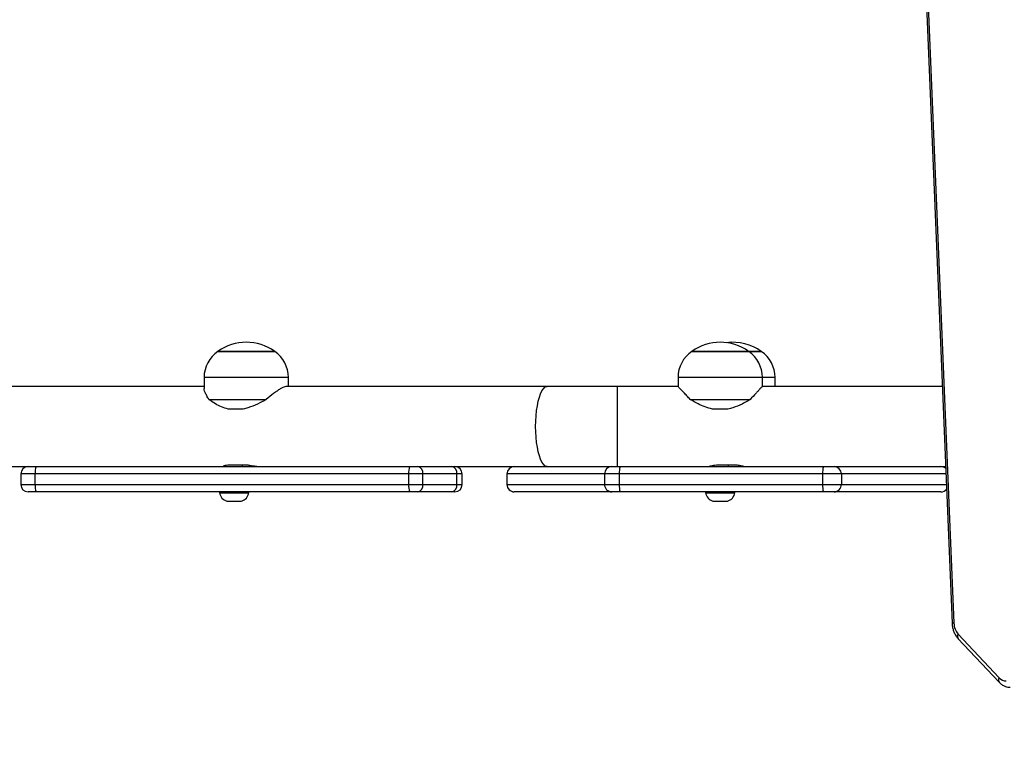
# Model space of a CAD drawing. Units: millimetres. Extents: x -458 to 1259, y 258 to 1118.
# Drawn here: x 639 to 685, y 405 to 440 of the extents above; entities that cross this region are included whole.
import ezdxf

# ---------------------------------------------------------------- set-up
doc = ezdxf.new("R2010")
doc.units = ezdxf.units.MM
doc.header["$LTSCALE"] = 45
doc.header["$PDSIZE"] = -1
doc.layers.add('VP-EQ', color=7, linetype='Continuous', true_color=0x8a3492)
doc.layers.add('VP-HIC', color=6, linetype='Continuous')
doc.dimstyles.get("Standard").update_dxf_attribs({"dimtxt": 14, "dimasz": 20, "dimexe": 20, "dimexo": 50, "dimgap": 20, "dimtad": 0, "dimdec": 0, "dimzin": 0, "dimdsep": 46, "dimtxsty": 'Standard', "dimcen": -0.09, "dimadec": 0, "dimazin": 0, "dimtfac": 1, "dimtdec": 4, "dimtofl": 0, "dimtmove": 0, "dimatfit": 3, "dimfxl": 70, "dimfxlon": 1, "dimtolj": 1, "dimtzin": 0, "dimarcsym": 0})

# ---------------------------------------------------------------- blocks, each defined once
blk = doc.blocks.new('*D683')
at = {"color": 0, "lineweight": -2}
for p, q in [((1091.099, 764.89), (1181.099, 764.89)), ((1161.099, 744.89), (1161.099, 617.261)), ((1161.099, 428.315), (1161.099, 539.927)), ((1091.099, 408.315), (1181.099, 408.315))]:
    blk.add_line(p, q, dxfattribs=at)
at = {"color": 0}
for points in [[(1164.432, 744.89), (1157.765, 744.89), (1161.099, 764.89)], [(1157.765, 428.315), (1164.432, 428.315), (1161.099, 408.315)]]:
    blk.add_solid(points, dxfattribs=at)
at = {"layer": 'Defpoints', "color": 0}
for p in [(756.491, 764.89), (681.706, 408.315), (1161.099, 408.315)]:
    blk.add_point(p, dxfattribs=at)
at = {"color": 0, "insert": (1161.099, 578.594), "char_height": 14, "attachment_point": 5, "rotation": 90}
blk.add_mtext('\\A1;357', dxfattribs=at)
blk = doc.blocks.new('WD1411')
at = {"layer": 'VP-EQ', "color": 0, "linetype": 'Continuous', "lineweight": 25}
for p, q in [((681.025, 457.843), (682.944, 411.702)), ((680.937, 457.83), (682.857, 411.689)), ((650.477, 424.599), (648.013, 424.599)), ((648.013, 424.599), (650.654, 424.599)), ((650.713, 424.599), (650.477, 424.599)), ((650.654, 424.599), (650.713, 424.599)), ((673.14, 424.599), (670.502, 424.599)), ((670.502, 424.599), (673.202, 424.599)), ((673.202, 424.599), (673.14, 424.599)), ((673.74, 424.599), (673.202, 424.599)), ((673.202, 424.599), (673.802, 424.599)), ((673.802, 424.599), (673.74, 424.599)), ((647.363, 423.363), (647.363, 422.841)), ((651.363, 423.363), (647.363, 423.363)), ((651.363, 422.933), (651.363, 423.363)), ((669.852, 423.363), (669.852, 422.933)), ((673.852, 423.363), (669.852, 423.363)), ((673.852, 422.933), (673.852, 423.363)), ((674.452, 423.363), (673.852, 423.363)), ((674.452, 422.933), (674.452, 423.363)), ((647.363, 422.933), (629.28, 422.933)), ((663.649, 422.933), (651.276, 422.933)), ((666.98, 422.933), (663.649, 422.933)), ((669.852, 422.933), (666.98, 422.933)), ((666.98, 419.133), (666.98, 422.933)), ((682.389, 422.933), (673.852, 422.933)), ((647.592, 422.311), (650.312, 422.311)), ((670.43, 422.311), (673.274, 422.311)), ((649.216, 421.86), (648.511, 421.86)), ((672.221, 421.86), (671.484, 421.86)), ((633.32, 419.133), (639.015, 419.133)), ((639.015, 419.133), (639.398, 419.133)), ((639.398, 419.133), (657.127, 419.133)), ((648.389, 419.184), (648.389, 419.133)), ((649.21, 419.207), (648.636, 419.207)), ((649.189, 419.133), (649.189, 419.207)), ((657.127, 419.133), (657.5, 419.133)), ((657.5, 419.133), (659.116, 419.133)), ((659.116, 419.133), (659.26, 419.133)), ((659.26, 419.133), (663.649, 419.133)), ((662.08, 419.133), (663.649, 419.133)), ((663.649, 419.133), (666.508, 419.133)), ((666.508, 419.133), (666.71, 419.133)), ((666.71, 419.133), (667.106, 419.133)), ((667.106, 419.133), (676.754, 419.133)), ((671.452, 419.163), (671.452, 419.133)), ((672.452, 419.207), (671.852, 419.207)), ((672.252, 419.133), (672.252, 419.207)), ((676.754, 419.133), (677.256, 419.133)), ((677.256, 419.133), (677.555, 419.133)), ((677.555, 419.133), (682.547, 419.133)), ((638.665, 418.783), (638.665, 418.283)), ((639.346, 418.783), (638.665, 418.783)), ((657.075, 418.783), (639.346, 418.783)), ((639.346, 418.283), (639.346, 418.783)), ((657.075, 418.283), (657.075, 418.783)), ((657.738, 418.783), (657.075, 418.783)), ((657.738, 418.283), (657.738, 418.783)), ((659.354, 418.783), (657.738, 418.783)), ((659.354, 418.283), (659.354, 418.783)), ((659.61, 418.783), (659.354, 418.783)), ((659.61, 418.283), (659.61, 418.783)), ((661.728, 418.783), (661.728, 418.283)), ((661.73, 418.783), (661.728, 418.783)), ((666.361, 418.783), (661.73, 418.783)), ((661.73, 418.783), (661.73, 418.283)), ((667.064, 418.783), (666.361, 418.783)), ((666.361, 418.783), (666.361, 418.283)), ((676.713, 418.783), (667.064, 418.783)), ((667.064, 418.783), (667.064, 418.283)), ((677.605, 418.783), (676.713, 418.783)), ((676.713, 418.783), (676.713, 418.283)), ((677.605, 418.783), (677.605, 418.283)), ((682.562, 418.783), (677.605, 418.783)), ((638.665, 418.283), (639.346, 418.283)), ((639.346, 418.283), (657.075, 418.283)), ((657.075, 418.283), (657.738, 418.283)), ((657.738, 418.283), (659.354, 418.283)), ((659.354, 418.283), (659.61, 418.283)), ((661.728, 418.283), (661.73, 418.283)), ((661.73, 418.283), (666.361, 418.283)), ((666.361, 418.283), (667.064, 418.283)), ((667.064, 418.283), (676.713, 418.283)), ((676.713, 418.283), (677.605, 418.283)), ((677.605, 418.283), (682.582, 418.283)), ((639.398, 417.933), (639.015, 417.933)), ((657.127, 417.933), (639.398, 417.933)), ((648.089, 417.933), (648.089, 417.883)), ((648.089, 417.883), (648.789, 417.883)), ((648.789, 417.883), (649.489, 417.883)), ((649.489, 417.883), (649.489, 417.933)), ((657.5, 417.933), (657.127, 417.933)), ((659.116, 417.933), (657.5, 417.933)), ((659.26, 417.933), (659.116, 417.933)), ((662.08, 417.933), (662.078, 417.933)), ((666.71, 417.933), (662.08, 417.933)), ((667.106, 417.933), (666.71, 417.933)), ((676.754, 417.933), (667.106, 417.933)), ((671.152, 417.933), (671.152, 417.883)), ((671.152, 417.883), (671.852, 417.883)), ((671.852, 417.883), (672.552, 417.883)), ((672.552, 417.883), (672.552, 417.933)), ((677.256, 417.933), (676.754, 417.933)), ((682.322, 417.933), (677.256, 417.933)), ((682.323, 417.933), (682.322, 417.933)), ((648.439, 417.493), (648.789, 417.493)), ((648.789, 417.493), (649.139, 417.493)), ((671.502, 417.493), (671.852, 417.493)), ((671.852, 417.493), (672.202, 417.493)), ((683.141, 411.184), (685.089, 409.109)), ((683.134, 410.978), (685.083, 408.904))]:
    blk.add_line(p, q, dxfattribs=at)
at = {"layer": 'VP-EQ', "color": 0, "linetype": 'Continuous', "lineweight": 25, "flags": 128}
for points in [[(663.649, 419.133), (663.611, 419.138), (663.536, 419.173), (663.463, 419.243), (663.394, 419.346), (663.329, 419.481), (663.27, 419.645), (663.218, 419.834), (663.175, 420.046), (663.14, 420.276), (663.115, 420.521), (663.099, 420.775), (663.094, 421.033), (663.099, 421.292), (663.115, 421.546), (663.14, 421.79), (663.175, 422.02), (663.218, 422.232), (663.27, 422.422), (663.329, 422.585), (663.394, 422.72), (663.463, 422.824), (663.536, 422.894), (663.611, 422.929), (663.649, 422.933)], [(682.944, 411.702), (682.907, 411.698), (682.879, 411.695), (682.862, 411.692), (682.857, 411.689), (682.857, 411.689)]]:
    blk.add_lwpolyline(points, dxfattribs=at)
at = {"layer": 'VP-EQ', "color": 0, "linetype": 'Continuous', "lineweight": 25}
for centre, radius, start, end in [((649.363, 422.695), 2.334, 54.6647, 125.3353), ((671.852, 422.695), 2.334, 54.6647, 125.3353), ((672.452, 422.695), 2.334, 54.6647, 97.3842), ((648.863, 423.363), 1.5, 124.5181, 180), ((649.863, 423.363), 1.5, 0, 55.4819), ((671.352, 423.363), 1.5, 124.5181, 180), ((672.352, 423.363), 1.5, 0, 55.4819), ((672.952, 423.363), 1.5, 0, 55.4819), ((639.015, 418.783), 0.35, 90, 180), ((639.971, 418.869), 0.63, 155.201, 187.7986), ((657.699, 418.869), 0.63, 155.195, 187.797), ((657.431, 418.83), 0.311, 351.3013, 77.1386), ((659.047, 418.83), 0.311, 351.3013, 77.1386), ((659.26, 418.783), 0.35, 0, 90), ((662.078, 418.783), 0.35, 90, 180), ((662.08, 418.784), 0.35, 90.0771, 180.0636), ((666.711, 418.784), 0.35, 90.0755, 180.0691), ((667.834, 418.87), 0.774, 160.0919, 186.3965), ((677.482, 418.87), 0.774, 160.0919, 186.3965), ((677.256, 418.784), 0.35, 359.9254, 89.9143), ((682.322, 418.785), 0.348, 48.8569, 89.9996), ((682.323, 418.783), 0.35, 49.4068, 90), ((639.015, 418.283), 0.35, 180, 270), ((639.97, 418.198), 0.63, 172.1941, 204.8064), ((657.699, 418.198), 0.63, 172.1957, 204.8124), ((657.431, 418.236), 0.311, 282.8494, 8.7107), ((659.047, 418.236), 0.311, 282.8494, 8.7107), ((659.26, 418.283), 0.35, 270, 0), ((662.078, 418.283), 0.35, 180, 270), ((662.08, 418.283), 0.35, 179.9253, 269.934), ((666.711, 418.283), 0.35, 179.9198, 269.9356), ((667.834, 418.197), 0.774, 173.5975, 199.9141), ((677.482, 418.197), 0.774, 173.5975, 199.9141), ((677.256, 418.283), 0.349, 270.0746, 0.0857), ((648.601, 417.99), 0.523, 191.8119, 252), ((648.978, 417.99), 0.523, 288, 348.1881), ((671.664, 417.99), 0.523, 191.8119, 252), ((672.041, 417.99), 0.523, 288, 348.1881), ((682.321, 418.282), 0.349, 270.0271, 320.7982), ((682.323, 418.283), 0.35, 270, 320.2026), ((683.755, 411.713), 0.811, 180.7908, 220.7345), ((683.281, 411.076), 0.176, 142.507, 213.8493), ((685.229, 409.002), 0.176, 142.5084, 213.8752), ((685.394, 409.371), 0.402, 220.6776, 274.6534)]:
    blk.add_arc(centre, radius, start, end, dxfattribs=at)
for points, knots in [([(647.592, 422.311), (647.557, 422.371), (647.487, 422.493), (647.412, 422.649), (647.368, 422.768), (647.367, 422.819), (647.366, 422.838)], [0, 0, 0, 0, 0.271769, 0.548711, 0.825359, 1, 1, 1, 1]), ([(651.274, 422.931), (651.251, 422.93), (651.202, 422.926), (651.097, 422.882), (650.971, 422.815), (650.825, 422.72), (650.608, 422.563), (650.431, 422.412), (650.312, 422.311)], [0, 0, 0, 0, 0.132239, 0.268974, 0.405803, 0.55238, 0.699078, 1, 1, 1, 1]), ([(670.43, 422.311), (670.376, 422.371), (670.266, 422.493), (670.12, 422.65), (670.003, 422.775), (669.919, 422.863), (669.869, 422.915), (669.848, 422.937), (669.854, 422.932), (669.854, 422.931)], [0, 0, 0, 0, 0.175975, 0.355299, 0.534426, 0.683576, 0.832595, 0.982393, 1, 1, 1, 1]), ([(673.85, 422.931), (673.849, 422.93), (673.845, 422.926), (673.804, 422.882), (673.74, 422.815), (673.651, 422.72), (673.504, 422.563), (673.367, 422.412), (673.274, 422.311)], [0, 0, 0, 0, 0.1322328, 0.2689715, 0.4058054, 0.5523838, 0.6990683, 1, 1, 1, 1]), ([(648.511, 421.86), (648.403, 421.891), (648.184, 421.953), (647.873, 422.115), (647.691, 422.242), (647.592, 422.311)], [0, 0, 0, 0, 0.30667, 0.622043, 1, 1, 1, 1]), ([(650.312, 422.311), (650.174, 422.239), (649.894, 422.093), (649.524, 421.936), (649.293, 421.879), (649.216, 421.86)], [0, 0, 0, 0, 0.39354, 0.798686, 1, 1, 1, 1]), ([(671.484, 421.86), (671.366, 421.891), (671.128, 421.953), (670.773, 422.115), (670.551, 422.242), (670.43, 422.311)], [0, 0, 0, 0, 0.306658, 0.622036, 1, 1, 1, 1]), ([(673.274, 422.311), (673.148, 422.239), (672.893, 422.093), (672.532, 421.936), (672.298, 421.879), (672.221, 421.86)], [0, 0, 0, 0, 0.3935296, 0.798675, 1, 1, 1, 1]), ([(648.265, 419.137), (648.274, 419.135), (648.29, 419.13), (648.357, 419.14), (648.389, 419.145)], [0, 0, 0, 0, 0.521609, 1, 1, 1, 1]), ([(648.636, 419.207), (648.582, 419.206), (648.475, 419.202), (648.354, 419.18), (648.276, 419.155), (648.271, 419.145), (648.269, 419.14)], [0, 0, 0, 0, 0.257493, 0.514802, 0.778304, 1, 1, 1, 1]), ([(649.859, 419.135), (649.854, 419.135), (649.838, 419.133), (649.754, 419.146), (649.619, 419.169), (649.45, 419.194), (649.308, 419.206), (649.23, 419.207), (649.21, 419.207)], [0, 0, 0, 0, 0.076414, 0.282744, 0.49184, 0.707732, 0.924413, 1, 1, 1, 1]), ([(671.852, 419.207), (671.795, 419.206), (671.679, 419.202), (671.524, 419.179), (671.405, 419.154), (671.335, 419.135), (671.334, 419.135), (671.333, 419.135)], [0, 0, 0, 0, 0.209198, 0.41821, 0.632302, 0.850024, 1, 1, 1, 1]), ([(672.971, 419.135), (672.973, 419.134), (672.981, 419.132), (672.937, 419.145), (672.843, 419.167), (672.701, 419.193), (672.562, 419.206), (672.477, 419.207), (672.452, 419.207)], [0, 0, 0, 0, 0.0622962, 0.2687183, 0.4773768, 0.692886, 0.9098027, 1, 1, 1, 1]), ([(682.857, 411.689), (682.859, 411.656), (682.865, 411.562), (682.895, 411.411), (682.955, 411.244), (683.034, 411.096), (683.102, 411.016), (683.134, 410.978)], [0, 0, 0, 0, 0.125524, 0.348894, 0.574098, 0.8012, 1, 1, 1, 1]), ([(685.083, 408.904), (685.106, 408.88), (685.168, 408.819), (685.284, 408.742), (685.427, 408.686), (685.539, 408.666), (685.6, 408.67), (685.612, 408.67)], [0, 0, 0, 0, 0.162875, 0.429295, 0.689854, 0.94121, 1, 1, 1, 1])]:
    blk.add_open_spline(points, degree=3, knots=knots, dxfattribs=at)
blk = doc.blocks.new('WD1411 2D')
at = {"layer": 'VP-EQ', "color": 0}
blk.add_blockref('WD1411', (0, 0), dxfattribs=at)

msp = doc.modelspace()

# ---------------------------------------------------------------- linework, layer by layer
at = {"layer": 'VP-HIC', "color": 30}
msp.add_lwpolyline([(935.92, 772.25, 0.401667), (766.077, 934.937), (688.277, 934.937, 0.369736), (520.295, 791.048, 0.103142), (508.992, 722.576), (513.151, 623.545, 0.2268), (581.927, 493.989, 0.409142), (751.901, 326.938), (777.352, 326.938, 0.414314), (947.352, 496.996), (947.303, 641.032, 0.051316), (943.728, 675.65), (941.274, 736.263, 0.053659)], format="xyb", close=True, dxfattribs=at)
at = {"layer": 'VP-HIC', "color": 4}
msp.add_lwpolyline([(513.151, 623.545, 0.2268), (581.927, 493.989, 0.409142), (751.901, 326.938), (777.352, 326.938, 0.414314), (947.352, 496.996), (947.319, 594.795, -0.156117), (975.19, 507.705), (975.19, 408.176, -0.415248), (824.661, 258.177), (682.452, 258.679, -0.08546), (632.317, 267.493), (542.177, 267.493, -0.296066), (405.179, 356.408, -0.303551), (312.477, 495.033), (312.477, 723.433, -0.405704), (458.107, 873.37, -0.055736), (490.999, 878.803), (529.429, 880.817, -0.054824), (562.172, 878.943, 0.14624), (520.295, 791.048, 0.103142), (508.992, 722.576)], format="xyb", close=True, dxfattribs=at)

# ---------------------------------------------------------------- block references
at = {"layer": 'VP-EQ', "color": 0}
msp.add_blockref('WD1411 2D', (0, 0), dxfattribs=at)

# ---------------------------------------------------------------- dimensions: what is measured, and where the dimension line sits
dim = msp.add_linear_dim(base=(1161.099, 408.315), p1=(756.491, 764.89), p2=(681.706, 408.315), angle=90, dimstyle='Standard')
dim.commit()
dim.dimension.update_dxf_attribs({"geometry": '*D683', "text_midpoint": (1161.099, 578.594), "dimtype": 160})

doc.saveas('drawing.dxf')
